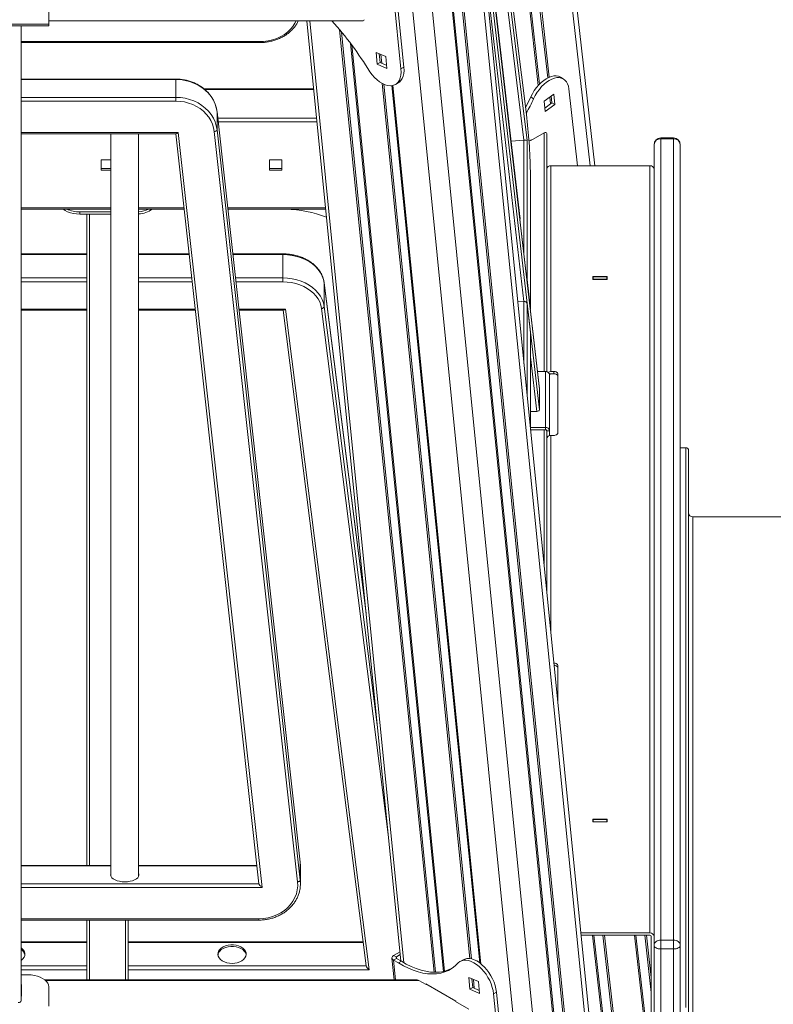
# Model space of a CAD drawing. Units: millimetres. Extents: x -74184 to -22930, y -11302 to 9948.
# Drawn here: x -39784 to -39239, y -7607 to -6896 of the extents above; entities that cross this region are included whole.
import ezdxf

# ---------------------------------------------------------------- set-up
doc = ezdxf.new("R2010")
doc.units = ezdxf.units.MM

msp = doc.modelspace()

# ---------------------------------------------------------------- linework, layer by layer
at = {"color": 8, "linetype": 'Continuous', "lineweight": 15}
for p, q in [((-39552.26, -5404.83), (-39371.41, -7001.33)), ((-39587.54, -5497.31), (-39232.38, -9042.59)), ((-39609.13, -5510.88), (-39253.83, -9057.56)), ((-39608.3, -5510.46), (-39253.01, -9056.98)), ((-39602.22, -5507.18), (-39247.03, -9052.76)), ((-39601.08, -5506.53), (-39245.9, -9051.96)), ((-39622.97, -5516.98), (-39267.3, -9067.36)), ((-39636.7, -5521.64), (-39280.5, -9077.24)), ((-39465.31, -6379.74), (-39402.08, -6937.92)), ((-39464.19, -6378.81), (-39400.91, -6937.39)), ((-39472.31, -6383.15), (-39408.85, -6943.31)), ((-39471.44, -6382.95), (-39408.06, -6942.46)), ((-39417.47, -6964.43), (-39472.7, -6519.86)), ((-39472.7, -6534.94), (-39417.03, -6983.06)), ((-39419.21, -6982.85), (-39472.7, -6552.27)), ((-39408, -7162.72), (-39472.7, -6603.75)), ((-39466.45, -6672.75), (-39408, -7177.72)), ((-39419.21, -7099.45), (-39452.66, -6810.38)), ((-39574.12, -6896.73), (-39505.95, -7577.17)), ((-39552.45, -6903.12), (-39484.25, -7583.99)), ((-39551.18, -6904.65), (-39483.12, -7584)), ((-39544.6, -6912.98), (-39477.44, -7583.38)), ((-39543.73, -6914.13), (-39476.7, -7583.21)), ((-39522.69, -6921.01), (-39522.05, -6927.36)), ((-39521.72, -6941.93), (-39458.39, -7574.09)), ((-39571.22, -6946.2), (-39650.09, -6946.2)), ((-39520.53, -6942.51), (-39457.24, -7574.29)), ((-39514.69, -6943.52), (-39451.21, -7577.22)), ((-39513.95, -6943.37), (-39450.39, -7577.84)), ((-39400.52, -6951.63), (-39399.95, -6956.69)), ((-39640.6, -6966.99), (-39569.14, -6966.99)), ((-39568.86, -6969.77), (-39640.29, -6969.77)), ((-39419.21, -7065.89), (-39419.21, -6982.85)), ((-39404.74, -7150.01), (-39404.74, -6977.64)), ((-39782.74, -7031.83), (-39717.75, -7031.83)), ((-39697.75, -7031.83), (-39664.98, -7031.83)), ((-39633.4, -7031.83), (-39562.64, -7031.83)), ((-39733.24, -7036.32), (-39733.24, -7506.81)), ((-39735.24, -7065.53), (-39782.74, -7065.53)), ((-39661.24, -7065.53), (-39697.75, -7065.53)), ((-39593.45, -7065.53), (-39629.66, -7065.53)), ((-39782.74, -7082.47), (-39735.24, -7082.47)), ((-39697.75, -7082.47), (-39659.36, -7082.47)), ((-39627.77, -7082.47), (-39593.45, -7082.47)), ((-39735.24, -7085.29), (-39782.74, -7085.29)), ((-39659.04, -7085.29), (-39697.75, -7085.29)), ((-39593.45, -7085.29), (-39627.46, -7085.29)), ((-39533.29, -7324.86), (-39563.59, -7086.11)), ((-39782.74, -7105.01), (-39735.24, -7105.01)), ((-39697.75, -7105.01), (-39656.85, -7105.01)), ((-39625.27, -7105.01), (-39591.64, -7105.01)), ((-39517.09, -7486.53), (-39565.58, -7104.49)), ((-39563.59, -7103.05), (-39525.23, -7405.24)), ((-39419.21, -7144.37), (-39419.21, -7099.45)), ((-39417.03, -7100.92), (-39417.03, -7166.12)), ((-39414.58, -7190.54), (-39414.58, -7122.05)), ((-39410.01, -7178.88), (-39414.57, -7139.49)), ((-39404.74, -7288.78), (-39404.74, -7192.06)), ((-39399.74, -7196.17), (-39399.74, -7338.69)), ((-39717.75, -7507.07), (-39782.74, -7507.07)), ((-39612.21, -7507.07), (-39697.75, -7507.07)), ((-39580.91, -7504.58), (-39580.91, -7504.53)), ((-39782.74, -7520.02), (-39610.78, -7520.02)), ((-39733.24, -7546.3), (-39733.24, -7589.51)), ((-39707.24, -7589.51), (-39707.24, -7546.3)), ((-39369.68, -7557.16), (-39356.57, -7672.87)), ((-39368.78, -7557.16), (-39355.78, -7671.98)), ((-39362.29, -7557.16), (-39350.07, -7664.98)), ((-39361.06, -7557.16), (-39349.01, -7663.54)), ((-39339.32, -7557.16), (-39330.72, -7633.09)), ((-39338.42, -7557.16), (-39329.92, -7632.24)), ((-39331.93, -7557.16), (-39327.24, -7598.55)), ((-39330.7, -7557.16), (-39327.24, -7587.74)), ((-39735.24, -7562.41), (-39782.74, -7562.41)), ((-39535.43, -7562.41), (-39705.24, -7562.41)), ((-39320.24, -7567.16), (-39320.24, -8132.26)), ((-39311.24, -8222.1), (-39311.24, -7567.16)), ((-39511.26, -7574.07), (-39511.38, -7572.88)), ((-39782.74, -7579.35), (-39735.24, -7579.35)), ((-39705.24, -7579.35), (-39533.28, -7579.35)), ((-39513.46, -7575.25), (-39512.03, -7589.51)), ((-39735.24, -7582.17), (-39782.74, -7582.17)), ((-39455.75, -7589.18), (-39455.12, -7595.53)), ((-39495.19, -7589.88), (-39765.08, -7589.88))]:
    msp.add_line(p, q, dxfattribs=at)
at = {"color": 7, "linetype": 'Continuous', "lineweight": 15}
for p, q in [((-39367.95, -7001.33), (-39549.43, -5399.36)), ((-39229.26, -9040.45), (-39584.46, -5494.73)), ((-39417.47, -6964.34), (-39472.7, -6519.81)), ((-39422.07, -7039.97), (-39472.7, -6602.5)), ((-39408.01, -7162.64), (-39472.7, -6603.71)), ((-39508.15, -6931.45), (-39519.35, -6819.63)), ((-39506.03, -6930.23), (-39517.23, -6818.4)), ((-39762.74, -6887.08), (-39762.74, -6899.08)), ((-39832.74, -6899.08), (-39762.74, -6899.08)), ((-39762.74, -6896.73), (-39535.53, -6896.73)), ((-39576.18, -6896.73), (-39508.14, -7575.87)), ((-39832.74, -6900.34), (-39762.74, -6900.34)), ((-39782.74, -6900.34), (-39782.74, -6951.98)), ((-39782.74, -6911.75), (-39610.77, -6911.75)), ((-39782.74, -6912.45), (-39610.77, -6912.45)), ((-39519.11, -6922.57), (-39526.13, -6919.51)), ((-39526.13, -6919.51), (-39525.27, -6928.11)), ((-39523.78, -6920.53), (-39523.15, -6926.89)), ((-39523.15, -6926.89), (-39525.27, -6928.11)), ((-39523.15, -6926.89), (-39518.47, -6928.92)), ((-39518.25, -6931.17), (-39519.11, -6922.57)), ((-39525.27, -6928.11), (-39518.25, -6931.17)), ((-39506.03, -6930.23), (-39508.15, -6931.45)), ((-39670.95, -6938.77), (-39782.74, -6938.77)), ((-39670.95, -6939.03), (-39782.74, -6939.03)), ((-39670.95, -6939.03), (-39670.95, -6951.98)), ((-39512.19, -6942.66), (-39510.07, -6941.44)), ((-39390.8, -6938.62), (-39392.93, -6937.4)), ((-39571.26, -6945.84), (-39650.54, -6945.84)), ((-39380.48, -7001.33), (-39386.77, -6945.85)), ((-39782.74, -6951.98), (-39670.95, -6951.98)), ((-39782.74, -6951.98), (-39782.74, -6951.98)), ((-39670.95, -6954.71), (-39782.74, -6954.71)), ((-39782.74, -6977.26), (-39782.74, -6954.71)), ((-39414.36, -6951.72), (-39412.24, -6952.94)), ((-39404.74, -6954.66), (-39397.73, -6949.61)), ((-39403.88, -6962.27), (-39404.74, -6954.66)), ((-39398.99, -6956), (-39404.17, -6959.72)), ((-39399.56, -6950.93), (-39398.99, -6956)), ((-39398.99, -6956), (-39396.86, -6957.22)), ((-39397.73, -6949.61), (-39396.86, -6957.22)), ((-39580.91, -7504.53), (-39641.09, -6962.5)), ((-39641.09, -6962.56), (-39641.09, -6962.5)), ((-39641.09, -6962.56), (-39641.09, -6975.5)), ((-39580.91, -7504.58), (-39641.09, -6962.56)), ((-39396.86, -6957.22), (-39403.88, -6962.27)), ((-39417.47, -6964.43), (-39417.47, -6964.34)), ((-39782.74, -6977.26), (-39669.14, -6977.26)), ((-39669.14, -6977.26), (-39608.57, -7522.75)), ((-39582.9, -7518.69), (-39643.08, -6976.67)), ((-39641.09, -6975.5), (-39580.91, -7517.53)), ((-39782.74, -6978.26), (-39670.71, -6978.26)), ((-39782.74, -6978.26), (-39782.74, -7520.02)), ((-39717.75, -6978.26), (-39717.75, -7514.67)), ((-39697.75, -7514.67), (-39697.75, -6978.26)), ((-39670.93, -6978.26), (-39610.77, -7520.08)), ((-39428.59, -6983.58), (-39419.21, -6982.85)), ((-39417.03, -6983.06), (-39417.03, -7083.6)), ((-39415.62, -6983.63), (-39414.13, -6982.77)), ((-39414.37, -6983.2), (-39414.62, -6983.06)), ((-39404.74, -6977.64), (-39414.37, -6983.2)), ((-39414.13, -6982.77), (-39414.13, -6983.06)), ((-39402.74, -6978.11), (-39402.74, -7150.15)), ((-39311.24, -6981.21), (-39320.24, -6981.21)), ((-39311.24, -6981.85), (-39320.24, -6981.85)), ((-39717.75, -6997.13), (-39724.74, -6997.13)), ((-39724.74, -6997.13), (-39724.74, -7004.48)), ((-39594.27, -6997.13), (-39603.27, -6997.13)), ((-39603.27, -6997.13), (-39603.27, -7004.48)), ((-39594.27, -7004.48), (-39594.27, -6997.13)), ((-39717.75, -7003.32), (-39724.74, -7003.32)), ((-39724.74, -7004.48), (-39717.75, -7004.48)), ((-39594.27, -7003.32), (-39603.27, -7003.32)), ((-39603.27, -7004.48), (-39594.27, -7004.48)), ((-39414.58, -7104.74), (-39414.58, -7005.46)), ((-39414.58, -7005.46), (-39414.57, -7005.62)), ((-39414.57, -7104.89), (-39414.57, -7005.62)), ((-39399.74, -7001.33), (-39399.74, -7149.99)), ((-39328.24, -7001.33), (-39399.74, -7001.33)), ((-39328.24, -7555.53), (-39328.24, -7001.33)), ((-39782.74, -7032.68), (-39717.75, -7032.68)), ((-39697.75, -7032.68), (-39664.89, -7032.68)), ((-39633.3, -7032.68), (-39562.56, -7032.68)), ((-39717.75, -7034.69), (-39740.24, -7034.69)), ((-39740.24, -7034.69), (-39740.24, -7036.32)), ((-39717.75, -7036.32), (-39740.24, -7036.32)), ((-39735.24, -7082.47), (-39735.24, -7036.32)), ((-39735.24, -7065.05), (-39782.74, -7065.05)), ((-39661.29, -7065.05), (-39697.75, -7065.05)), ((-39593.45, -7065.05), (-39629.71, -7065.05)), ((-39593.45, -7065.53), (-39593.45, -7082.47)), ((-39414.58, -7104.74), (-39417.03, -7083.6)), ((-39358.99, -7081.44), (-39369.49, -7081.44)), ((-39369.49, -7081.44), (-39369.49, -7083.46)), ((-39369.49, -7083.08), (-39369.24, -7083.08)), ((-39369.24, -7083.22), (-39369.49, -7083.22)), ((-39369.49, -7083.46), (-39358.99, -7083.46)), ((-39359.24, -7081.59), (-39369.24, -7081.59)), ((-39369.24, -7083.32), (-39369.24, -7081.59)), ((-39369.24, -7083.32), (-39369.24, -7083.46)), ((-39359.24, -7083.32), (-39369.24, -7083.32)), ((-39359.24, -7083.32), (-39359.24, -7081.59)), ((-39359.24, -7083.08), (-39358.99, -7083.08)), ((-39358.99, -7083.22), (-39359.24, -7083.22)), ((-39359.24, -7083.46), (-39359.24, -7083.32)), ((-39358.99, -7083.46), (-39358.99, -7081.44)), ((-39735.24, -7105.01), (-39735.24, -7085.29)), ((-39533.31, -7324.6), (-39563.6, -7086)), ((-39563.59, -7086.11), (-39563.6, -7086)), ((-39563.59, -7086.11), (-39563.59, -7103.05)), ((-39591.64, -7105.01), (-39531.07, -7582.17)), ((-39419.21, -7099.45), (-39423.67, -7099.79)), ((-39414.58, -7122.05), (-39417.03, -7100.92)), ((-39782.74, -7105.71), (-39735.24, -7105.71)), ((-39735.24, -7506.81), (-39735.24, -7105.71)), ((-39697.75, -7105.71), (-39656.78, -7105.71)), ((-39625.19, -7105.71), (-39593.01, -7105.71)), ((-39593.4, -7105.71), (-39533.27, -7579.46)), ((-39414.58, -7122.05), (-39414.57, -7122.21)), ((-39414.57, -7190.63), (-39414.57, -7122.21)), ((-39403.74, -7150.01), (-39409.47, -7150.01)), ((-39403.74, -7150.01), (-39403.74, -7190.42)), ((-39400.74, -7152.46), (-39400.74, -7152.44)), ((-39400.74, -7152.46), (-39400.74, -7192.87)), ((-39397.74, -7149.99), (-39399.74, -7149.99)), ((-39399.74, -7151.62), (-39397.74, -7151.62)), ((-39397.74, -7151.62), (-39397.74, -7149.99)), ((-39394.74, -7194.44), (-39394.74, -7151.72)), ((-39408, -7177.72), (-39408, -7162.72)), ((-39414.57, -7178.88), (-39410.01, -7178.88)), ((-39403.74, -7190.42), (-39414.57, -7190.42)), ((-39403.74, -7192.06), (-39403.74, -7190.42)), ((-39403.74, -7192.06), (-39414.43, -7192.06)), ((-39400.74, -7192.87), (-39402.74, -7192.87)), ((-39402.74, -7194.92), (-39402.74, -7192.87)), ((-39402.74, -7194.92), (-39402.74, -7308.74)), ((-39400.74, -7196.31), (-39400.74, -7192.87)), ((-39399.74, -7196.17), (-39397.74, -7196.17)), ((-39302.24, -7205.09), (-39306.24, -7205.09)), ((-38915.24, -7255.09), (-39297.24, -7255.09)), ((-39394.74, -7388.6), (-39394.74, -7362.43)), ((-39358.99, -7473.4), (-39369.49, -7473.4)), ((-39369.49, -7473.4), (-39369.49, -7475.42)), ((-39369.49, -7475.04), (-39369.24, -7475.04)), ((-39369.24, -7475.18), (-39369.49, -7475.18)), ((-39369.49, -7475.42), (-39358.99, -7475.42)), ((-39369.24, -7475.28), (-39369.24, -7473.55)), ((-39359.24, -7473.55), (-39369.24, -7473.55)), ((-39369.24, -7475.28), (-39369.24, -7475.42)), ((-39359.24, -7475.28), (-39369.24, -7475.28)), ((-39359.24, -7475.28), (-39359.24, -7473.55)), ((-39359.24, -7475.04), (-39358.99, -7475.04)), ((-39358.99, -7475.18), (-39359.24, -7475.18)), ((-39359.24, -7475.42), (-39359.24, -7475.28)), ((-39358.99, -7475.42), (-39358.99, -7473.4)), ((-39717.75, -7506.81), (-39782.74, -7506.81)), ((-39612.24, -7506.81), (-39697.75, -7506.81)), ((-39580.91, -7504.58), (-39580.91, -7517.53)), ((-39580.77, -7507.07), (-39580.91, -7504.58)), ((-39580.77, -7520.02), (-39580.77, -7507.07)), ((-39782.74, -7520.02), (-39782.74, -7520.02)), ((-39782.74, -7545.3), (-39782.74, -7522.75)), ((-39608.57, -7522.75), (-39782.74, -7522.75)), ((-39782.74, -7545.3), (-39610.77, -7545.3)), ((-39782.74, -7546.3), (-39610.77, -7546.3)), ((-39782.74, -7546.3), (-39782.74, -7604.76)), ((-39735.24, -7579.35), (-39735.24, -7546.3)), ((-39705.24, -7546.3), (-39705.24, -7579.35)), ((-39378.02, -7555.53), (-39328.24, -7555.53)), ((-39377.85, -7557.16), (-39328.24, -7557.16)), ((-39327.24, -7557.98), (-39327.24, -7633.1)), ((-39320.24, -7560.77), (-39311.24, -7560.77)), ((-39735.24, -7561.93), (-39782.74, -7561.93)), ((-39535.49, -7561.93), (-39705.24, -7561.93)), ((-39325.24, -8082.35), (-39325.24, -7564.54)), ((-39311.24, -7567.16), (-39320.24, -7567.16)), ((-39306.24, -7564.54), (-39306.24, -8272.01)), ((-39514.64, -7573.73), (-39513.06, -7589.51)), ((-39513.48, -7571.97), (-39508.8, -7569.26)), ((-39511.38, -7572.88), (-39513.48, -7571.97)), ((-39511.34, -7574.02), (-39513.46, -7575.25)), ((-39511.38, -7572.88), (-39508.6, -7571.28)), ((-39507.87, -7576.02), (-39511.34, -7574.02)), ((-39463.13, -7574.96), (-39465.25, -7576.19)), ((-39509.99, -7577.25), (-39513.46, -7575.25)), ((-39507.87, -7576.02), (-39509.99, -7577.25)), ((-39777.74, -7585.87), (-39782.74, -7585.87)), ((-39735.24, -7589.51), (-39735.24, -7582.17)), ((-39705.24, -7589.51), (-39705.24, -7582.17)), ((-39531.07, -7582.17), (-39705.24, -7582.17)), ((-39459.19, -7587.68), (-39452.17, -7590.74)), ((-39458.33, -7596.28), (-39459.19, -7587.68)), ((-39456.21, -7595.06), (-39456.85, -7588.7)), ((-39782.49, -7592.94), (-39782.74, -7592.94)), ((-39782.49, -7594.57), (-39782.74, -7594.57)), ((-39782.49, -7601.31), (-39782.49, -7592.94)), ((-39496.34, -7589.51), (-39765.51, -7589.51)), ((-39762.74, -7608.38), (-39762.74, -7594.53)), ((-39490.03, -7592.85), (-39495.19, -7589.88)), ((-39490.28, -7592.42), (-39468.57, -7604.96)), ((-39490.28, -7592.71), (-39490.28, -7592.42)), ((-39489.79, -7592.71), (-39490.03, -7592.85)), ((-39456.21, -7595.06), (-39458.33, -7596.28)), ((-39451.31, -7599.34), (-39458.33, -7596.28)), ((-39451.54, -7597.09), (-39456.21, -7595.06)), ((-39452.17, -7590.74), (-39451.31, -7599.34)), ((-39782.74, -7601.31), (-39782.49, -7601.31)), ((-39439.09, -7598.4), (-39441.21, -7599.62)), ((-39430.01, -7711.45), (-39441.21, -7599.62)), ((-39427.89, -7710.22), (-39439.09, -7598.4)), ((-39468.82, -7605.1), (-39468.57, -7604.96)), ((-39459.19, -7610.66), (-39468.82, -7605.1)), ((-39468.57, -7604.96), (-39468.57, -7605.24))]:
    msp.add_line(p, q, dxfattribs=at)
at = {"color": 7, "linetype": 'Continuous', "lineweight": 15, "flags": 128}
for points in [[(-39762.74, -6899.08), (-39762.74, -6899.52), (-39762.74, -6899.88), (-39762.74, -6900.15), (-39762.74, -6900.3), (-39762.74, -6900.34)], [(-39530.7, -6933.46), (-39529.07, -6935.63), (-39527.31, -6937.6), (-39525.46, -6939.34), (-39523.54, -6940.82), (-39521.6, -6942), (-39519.66, -6942.87), (-39517.78, -6943.4), (-39515.98, -6943.6), (-39514.29, -6943.45), (-39512.76, -6942.95), (-39511.4, -6942.13), (-39510.25, -6940.99), (-39509.32, -6939.55), (-39508.64, -6937.84), (-39508.21, -6935.9), (-39508.05, -6933.76), (-39508.15, -6931.45)], [(-39510.07, -6941.44), (-39509.28, -6940.91), (-39508.13, -6939.76), (-39507.2, -6938.32), (-39506.52, -6936.62), (-39506.09, -6934.67), (-39505.93, -6932.53), (-39506.03, -6930.23)], [(-39641.09, -6962.56), (-39641.61, -6959.64), (-39642.5, -6956.8), (-39643.76, -6954.06), (-39645.37, -6951.46), (-39647.31, -6949.03), (-39649.56, -6946.82), (-39652.07, -6944.83), (-39654.83, -6943.11), (-39657.8, -6941.67), (-39660.94, -6940.53), (-39664.2, -6939.7), (-39667.56, -6939.2), (-39670.95, -6939.03)], [(-39392.93, -6937.4), (-39392.93, -6937.39), (-39394.35, -6936.78), (-39395.91, -6936.49), (-39397.6, -6936.51), (-39399.38, -6936.86), (-39401.23, -6937.52), (-39403.1, -6938.49), (-39404.97, -6939.74), (-39406.81, -6941.25), (-39408.57, -6943.01), (-39410.24, -6944.96), (-39411.78, -6947.09), (-39413.16, -6949.36), (-39414.36, -6951.72)], [(-39386.77, -6945.85), (-39387.12, -6943.92), (-39387.71, -6942.21), (-39388.54, -6940.74), (-39389.58, -6939.53), (-39390.81, -6938.62), (-39392.23, -6938.01), (-39393.79, -6937.71), (-39395.48, -6937.74), (-39397.26, -6938.09), (-39399.11, -6938.75), (-39400.98, -6939.71), (-39402.85, -6940.96), (-39404.69, -6942.48), (-39406.45, -6944.23), (-39408.12, -6946.19), (-39409.66, -6948.32), (-39411.04, -6950.58), (-39412.24, -6952.94)], [(-39782.74, -6954.71), (-39782.74, -6954.35), (-39782.74, -6953.97), (-39782.74, -6953.58), (-39782.74, -6953.19), (-39782.74, -6952.82), (-39782.74, -6952.49), (-39782.74, -6952.21), (-39782.74, -6951.98)], [(-39670.95, -6954.71), (-39670.95, -6954.35), (-39670.95, -6953.97), (-39670.95, -6953.58), (-39670.95, -6953.19), (-39670.95, -6952.82), (-39670.95, -6952.49), (-39670.95, -6952.21), (-39670.95, -6951.98)], [(-39670.95, -6951.98), (-39667.56, -6952.15), (-39664.2, -6952.65), (-39660.94, -6953.47), (-39657.8, -6954.61), (-39654.83, -6956.05), (-39652.07, -6957.78), (-39649.56, -6959.76), (-39647.31, -6961.98), (-39645.37, -6964.4), (-39643.76, -6967), (-39642.5, -6969.74), (-39641.61, -6972.59), (-39641.09, -6975.5)], [(-39643.08, -6976.67), (-39643.57, -6973.94), (-39644.4, -6971.29), (-39645.58, -6968.73), (-39647.08, -6966.31), (-39648.89, -6964.04), (-39650.98, -6961.97), (-39653.33, -6960.12), (-39655.91, -6958.51), (-39658.68, -6957.17), (-39661.61, -6956.1), (-39664.65, -6955.33), (-39667.78, -6954.87), (-39670.95, -6954.71)], [(-39414.36, -6951.72), (-39416.53, -6956.29), (-39418.1, -6959.32)], [(-39782.74, -6978.26), (-39782.74, -6978.26), (-39782.74, -6978.19), (-39782.74, -6978.05), (-39782.74, -6977.85), (-39782.74, -6977.58), (-39782.74, -6977.26)], [(-39643.08, -6976.67), (-39642.69, -6976.61), (-39642.32, -6976.53), (-39641.98, -6976.41), (-39641.67, -6976.26), (-39641.43, -6976.08), (-39641.24, -6975.9), (-39641.13, -6975.7), (-39641.09, -6975.5)], [(-39320.24, -6981.85), (-39320.24, -7002.58), (-39320.24, -7023.62), (-39320.24, -7044.95), (-39320.24, -7066.6), (-39320.24, -7088.54), (-39320.24, -7110.79), (-39320.24, -7133.34), (-39320.24, -7156.18), (-39320.24, -7179.32), (-39320.24, -7202.75), (-39320.24, -7226.48), (-39320.24, -7250.5), (-39320.24, -7274.81), (-39320.24, -7299.4), (-39320.24, -7324.28), (-39320.24, -7349.45), (-39320.24, -7374.89), (-39320.24, -7400.62), (-39320.24, -7426.63), (-39320.24, -7452.91), (-39320.24, -7479.47), (-39320.24, -7506.3), (-39320.24, -7533.4), (-39320.24, -7560.77)], [(-39311.24, -7560.77), (-39311.24, -7533.4), (-39311.24, -7506.3), (-39311.24, -7479.47), (-39311.24, -7452.91), (-39311.24, -7426.63), (-39311.24, -7400.62), (-39311.24, -7374.89), (-39311.24, -7349.45), (-39311.24, -7324.28), (-39311.24, -7299.4), (-39311.24, -7274.81), (-39311.24, -7250.5), (-39311.24, -7226.48), (-39311.24, -7202.75), (-39311.24, -7179.32), (-39311.24, -7156.18), (-39311.24, -7133.34), (-39311.24, -7110.79), (-39311.24, -7088.54), (-39311.24, -7066.6), (-39311.24, -7044.95), (-39311.24, -7023.62), (-39311.24, -7002.58), (-39311.24, -6981.85)], [(-39325.24, -7564.54), (-39325.24, -7537.19), (-39325.24, -7510.12), (-39325.24, -7483.32), (-39325.24, -7456.79), (-39325.24, -7430.53), (-39325.24, -7404.55), (-39325.24, -7378.85), (-39325.24, -7353.43), (-39325.24, -7328.29), (-39325.24, -7303.44), (-39325.24, -7278.87), (-39325.24, -7254.58), (-39325.24, -7230.59), (-39325.24, -7206.89), (-39325.24, -7183.48), (-39325.24, -7160.36), (-39325.24, -7137.54), (-39325.24, -7115.01), (-39325.24, -7092.79), (-39325.24, -7070.87), (-39325.24, -7049.25), (-39325.24, -7027.93), (-39325.24, -7006.91), (-39325.24, -6986.21)], [(-39306.24, -6986.21), (-39306.24, -7006.91), (-39306.24, -7027.93), (-39306.24, -7049.25), (-39306.24, -7070.87), (-39306.24, -7092.79), (-39306.24, -7115.01), (-39306.24, -7137.54), (-39306.24, -7160.36), (-39306.24, -7183.48), (-39306.24, -7206.89), (-39306.24, -7230.59), (-39306.24, -7254.58), (-39306.24, -7278.87), (-39306.24, -7303.44), (-39306.24, -7328.29), (-39306.24, -7353.43), (-39306.24, -7378.85), (-39306.24, -7404.55), (-39306.24, -7430.53), (-39306.24, -7456.79), (-39306.24, -7483.32), (-39306.24, -7510.12), (-39306.24, -7537.19), (-39306.24, -7564.54)], [(-39740.24, -7036.32), (-39742.59, -7036.22), (-39744.87, -7035.9), (-39747.05, -7035.38), (-39749.06, -7034.67), (-39750.85, -7033.79), (-39752.37, -7032.75), (-39752.47, -7032.68)], [(-39422.36, -7037.4), (-39422.13, -7037.94), (-39421.94, -7039.05)], [(-39422.22, -7038.62), (-39421.99, -7039.16), (-39421.95, -7039.27)], [(-39421.94, -7039.05), (-39422.13, -7040.18), (-39422.17, -7040.3)], [(-39563.59, -7086.11), (-39564.11, -7083.56), (-39565, -7081.07), (-39566.26, -7078.67), (-39567.87, -7076.4), (-39569.81, -7074.28), (-39572.06, -7072.34), (-39574.57, -7070.6), (-39577.33, -7069.09), (-39580.3, -7067.83), (-39583.44, -7066.83), (-39586.7, -7066.11), (-39590.06, -7065.68), (-39593.45, -7065.53)], [(-39735.24, -7082.47), (-39735.24, -7082.75), (-39735.24, -7083.08), (-39735.24, -7083.45), (-39735.24, -7083.84), (-39735.24, -7084.23), (-39735.24, -7084.61), (-39735.24, -7084.97), (-39735.24, -7085.29)], [(-39593.45, -7085.29), (-39593.45, -7084.97), (-39593.45, -7084.61), (-39593.45, -7084.23), (-39593.45, -7083.84), (-39593.45, -7083.45), (-39593.45, -7083.08), (-39593.45, -7082.75), (-39593.45, -7082.47)], [(-39593.45, -7082.47), (-39590.06, -7082.62), (-39586.7, -7083.05), (-39583.44, -7083.77), (-39580.3, -7084.77), (-39577.33, -7086.03), (-39574.57, -7087.54), (-39572.06, -7089.28), (-39569.81, -7091.22), (-39567.87, -7093.34), (-39566.26, -7095.61), (-39565, -7098.01), (-39564.11, -7100.5), (-39563.59, -7103.05)], [(-39417.03, -7083.6), (-39417.1, -7083.29), (-39417.22, -7083.04)], [(-39565.58, -7104.49), (-39566.07, -7102.11), (-39566.9, -7099.79), (-39568.08, -7097.55), (-39569.58, -7095.43), (-39571.39, -7093.45), (-39573.48, -7091.64), (-39575.83, -7090.02), (-39578.41, -7088.62), (-39581.18, -7087.44), (-39584.11, -7086.51), (-39587.15, -7085.83), (-39590.28, -7085.43), (-39593.45, -7085.29)], [(-39735.24, -7105.01), (-39735.24, -7105.28), (-39735.24, -7105.49), (-39735.24, -7105.64), (-39735.24, -7105.7), (-39735.24, -7105.71)], [(-39414.64, -7105.32), (-39414.58, -7105.06), (-39414.58, -7104.74)], [(-39394.74, -7151.72), (-39394.8, -7151.38), (-39394.97, -7151.06), (-39395.24, -7150.76), (-39395.62, -7150.49), (-39396.07, -7150.28), (-39396.59, -7150.12), (-39397.15, -7150.02), (-39397.74, -7149.99)], [(-39397.74, -7151.62), (-39397.15, -7151.65), (-39396.59, -7151.75), (-39396.07, -7151.91), (-39395.62, -7152.13), (-39395.24, -7152.39), (-39394.97, -7152.69), (-39394.8, -7153.01), (-39394.74, -7153.35)], [(-39397.74, -7196.17), (-39397.15, -7196.14), (-39396.59, -7196.04), (-39396.07, -7195.88), (-39395.62, -7195.66), (-39395.24, -7195.4), (-39394.97, -7195.1), (-39394.8, -7194.78), (-39394.74, -7194.44)], [(-39394.74, -7362.43), (-39394.8, -7362.09), (-39394.97, -7361.77), (-39395.24, -7361.47), (-39395.62, -7361.2), (-39396.07, -7360.99), (-39396.59, -7360.83), (-39397.15, -7360.73), (-39397.53, -7360.7)], [(-39397.37, -7362.34), (-39397.15, -7362.36), (-39396.59, -7362.46), (-39396.07, -7362.62), (-39395.62, -7362.84), (-39395.24, -7363.1), (-39394.97, -7363.4), (-39394.8, -7363.72), (-39394.74, -7364.06)], [(-39707.75, -7518.65), (-39709.69, -7518.56), (-39711.56, -7518.29), (-39713.29, -7517.84), (-39714.82, -7517.24), (-39716.1, -7516.51), (-39717.07, -7515.67), (-39717.71, -7514.75), (-39717.99, -7513.79), (-39717.89, -7512.82), (-39717.75, -7512.43)], [(-39717.91, -7514.2), (-39717.89, -7514.12), (-39717.75, -7513.73)], [(-39697.75, -7512.43), (-39697.6, -7512.82), (-39697.51, -7513.79), (-39697.79, -7514.75), (-39698.42, -7515.67), (-39699.4, -7516.51), (-39700.67, -7517.24), (-39702.21, -7517.84), (-39703.94, -7518.29), (-39705.81, -7518.56), (-39707.75, -7518.65)], [(-39697.75, -7513.73), (-39697.6, -7514.12), (-39697.58, -7514.2)], [(-39582.9, -7518.69), (-39582.51, -7518.64), (-39582.14, -7518.55), (-39581.8, -7518.43), (-39581.49, -7518.28), (-39581.25, -7518.11), (-39581.06, -7517.92), (-39580.95, -7517.72), (-39580.91, -7517.53)], [(-39580.91, -7517.53), (-39580.78, -7520.41), (-39580.91, -7522.52)], [(-39782.74, -7522.75), (-39782.74, -7522.39), (-39782.74, -7522.01), (-39782.74, -7521.62), (-39782.74, -7521.23), (-39782.74, -7520.87), (-39782.74, -7520.53), (-39782.74, -7520.25), (-39782.74, -7520.02)], [(-39610.77, -7545.3), (-39607.45, -7545.13), (-39604.17, -7544.61), (-39600.98, -7543.77), (-39597.94, -7542.6), (-39595.07, -7541.12), (-39592.43, -7539.36), (-39590.05, -7537.34), (-39587.96, -7535.09), (-39586.19, -7532.64), (-39584.77, -7530.03), (-39583.72, -7527.29), (-39583.06, -7524.45), (-39582.78, -7521.58), (-39582.9, -7518.69)], [(-39782.74, -7546.3), (-39782.74, -7546.3), (-39782.74, -7546.23), (-39782.74, -7546.09), (-39782.74, -7545.89), (-39782.74, -7545.62), (-39782.74, -7545.3)], [(-39325.24, -7564.54), (-39325.14, -7563.8), (-39324.86, -7563.09), (-39324.4, -7562.44), (-39323.77, -7561.87), (-39323.02, -7561.4), (-39322.15, -7561.05), (-39321.21, -7560.84), (-39320.24, -7560.77)], [(-39320.24, -7560.77), (-39320.24, -7561.4), (-39320.24, -7562.13), (-39320.24, -7562.93), (-39320.24, -7563.79), (-39320.24, -7564.66), (-39320.24, -7565.54), (-39320.24, -7566.38), (-39320.24, -7567.16)], [(-39311.24, -7560.77), (-39310.26, -7560.84), (-39309.33, -7561.05), (-39308.46, -7561.4), (-39307.7, -7561.87), (-39307.08, -7562.44), (-39306.62, -7563.09), (-39306.33, -7563.8), (-39306.24, -7564.54)], [(-39311.24, -7567.16), (-39311.24, -7566.38), (-39311.24, -7565.54), (-39311.24, -7564.66), (-39311.24, -7563.79), (-39311.24, -7562.93), (-39311.24, -7562.13), (-39311.24, -7561.4), (-39311.24, -7560.77)], [(-39782.74, -7575.43), (-39782.49, -7575.26), (-39781.36, -7574.22), (-39780.55, -7573.07), (-39780.09, -7571.83), (-39780, -7570.56), (-39780.28, -7569.31), (-39780.91, -7568.11), (-39781.89, -7567.01), (-39782.74, -7566.33)], [(-39630.25, -7577.56), (-39632.19, -7577.44), (-39634.06, -7577.08), (-39635.79, -7576.5), (-39637.32, -7575.72), (-39638.6, -7574.76), (-39639.57, -7573.66), (-39640.21, -7572.46), (-39640.49, -7571.2), (-39640.39, -7569.93), (-39639.93, -7568.7), (-39639.13, -7567.54), (-39637.99, -7566.51), (-39636.58, -7565.63), (-39634.95, -7564.95), (-39633.14, -7564.47), (-39631.22, -7564.23), (-39629.27, -7564.23), (-39627.36, -7564.47), (-39625.55, -7564.95), (-39623.91, -7565.63), (-39622.5, -7566.51), (-39621.37, -7567.54), (-39620.56, -7568.7), (-39620.1, -7569.93), (-39620.01, -7571.2), (-39620.29, -7572.46), (-39620.92, -7573.66), (-39621.9, -7574.76), (-39623.17, -7575.72), (-39624.71, -7576.5), (-39626.44, -7577.08), (-39628.31, -7577.44), (-39630.25, -7577.56)], [(-39640.46, -7571.45), (-39640.39, -7571.07), (-39639.93, -7569.84), (-39639.13, -7568.68), (-39637.99, -7567.65), (-39636.58, -7566.77), (-39634.95, -7566.08), (-39633.14, -7565.61), (-39631.22, -7565.37), (-39629.27, -7565.37), (-39627.36, -7565.61), (-39625.55, -7566.08), (-39623.91, -7566.77), (-39622.5, -7567.65), (-39621.37, -7568.68), (-39620.56, -7569.84), (-39620.1, -7571.07), (-39620.04, -7571.45)], [(-39325.24, -7564.54), (-39325.14, -7565.05), (-39324.86, -7565.54), (-39324.4, -7566), (-39323.77, -7566.39), (-39323.02, -7566.72), (-39322.15, -7566.96), (-39321.21, -7567.11), (-39320.24, -7567.16)], [(-39311.24, -7567.16), (-39310.26, -7567.11), (-39309.33, -7566.96), (-39308.46, -7566.72), (-39307.7, -7566.39), (-39307.08, -7566), (-39306.62, -7565.54), (-39306.33, -7565.05), (-39306.24, -7564.54)], [(-39439.09, -7598.4), (-39439.45, -7596.07), (-39440.04, -7593.67), (-39440.86, -7591.24), (-39441.9, -7588.84), (-39443.14, -7586.5), (-39444.55, -7584.25), (-39446.12, -7582.15), (-39447.81, -7580.23), (-39449.59, -7578.52), (-39451.43, -7577.05), (-39453.31, -7575.85), (-39455.18, -7574.94), (-39457.01, -7574.34), (-39458.78, -7574.05), (-39460.45, -7574.09), (-39461.98, -7574.44), (-39463.13, -7574.96)], [(-39735.24, -7579.35), (-39735.24, -7579.64), (-39735.24, -7579.97), (-39735.24, -7580.33), (-39735.24, -7580.72), (-39735.24, -7581.11), (-39735.24, -7581.49), (-39735.24, -7581.85), (-39735.24, -7582.17)], [(-39705.24, -7582.17), (-39705.24, -7581.85), (-39705.24, -7581.49), (-39705.24, -7581.11), (-39705.24, -7580.72), (-39705.24, -7580.33), (-39705.24, -7579.97), (-39705.24, -7579.64), (-39705.24, -7579.35)], [(-39466.69, -7577.3), (-39468.86, -7579.38), (-39471.22, -7581.15), (-39473.78, -7582.61), (-39476.51, -7583.75), (-39479.4, -7584.57), (-39482.43, -7585.06), (-39485.6, -7585.22), (-39488.87, -7585.05), (-39492.25, -7584.55), (-39495.71, -7583.73), (-39499.23, -7582.57), (-39502.8, -7581.11), (-39506.39, -7579.33), (-39509.99, -7577.25)], [(-39471.35, -7581.23), (-39471.66, -7581.38), (-39474.39, -7582.53), (-39477.27, -7583.34), (-39480.31, -7583.84), (-39483.47, -7584), (-39486.75, -7583.83), (-39490.13, -7583.33), (-39493.59, -7582.5), (-39497.11, -7581.35), (-39500.68, -7579.88), (-39504.27, -7578.1), (-39507.87, -7576.02)], [(-39441.21, -7599.62), (-39441.57, -7597.29), (-39442.16, -7594.89), (-39442.98, -7592.47), (-39444.02, -7590.06), (-39445.26, -7587.72), (-39446.67, -7585.48), (-39448.24, -7583.38), (-39449.93, -7581.45), (-39451.71, -7579.74), (-39453.55, -7578.28), (-39455.43, -7577.08), (-39457.3, -7576.17), (-39459.13, -7575.57), (-39460.9, -7575.28), (-39462.57, -7575.31), (-39464.11, -7575.66), (-39465.49, -7576.33), (-39466.69, -7577.3)], [(-39762.74, -7594.53), (-39762.92, -7593.17), (-39763.47, -7591.85), (-39764.37, -7590.6), (-39765.6, -7589.44), (-39767.13, -7588.4), (-39768.92, -7587.52), (-39770.93, -7586.81), (-39773.1, -7586.29), (-39775.39, -7585.97), (-39777.74, -7585.87)]]:
    msp.add_lwpolyline(points, dxfattribs=at)
at = {"color": 8, "linetype": 'Continuous', "lineweight": 15, "flags": 128}
for points in [[(-39610.77, -6911.75), (-39607.45, -6911.6), (-39604.17, -6911.15), (-39600.98, -6910.41), (-39597.94, -6909.39), (-39595.07, -6908.1), (-39592.43, -6906.56), (-39590.05, -6904.79), (-39587.96, -6902.82), (-39586.19, -6900.68), (-39584.77, -6898.39), (-39584, -6896.73)], [(-39610.77, -6911.75), (-39610.77, -6912.02), (-39610.77, -6912.23), (-39610.77, -6912.37), (-39610.77, -6912.44), (-39610.77, -6912.45)], [(-39670.95, -6939.03), (-39670.95, -6938.87), (-39670.95, -6938.79), (-39670.95, -6938.77)], [(-39320.24, -6981.21), (-39320.24, -6981.27), (-39320.24, -6981.49), (-39320.24, -6981.85)], [(-39311.24, -6981.85), (-39311.24, -6981.49), (-39311.24, -6981.27), (-39311.24, -6981.21)], [(-39593.45, -7065.53), (-39593.45, -7065.3), (-39593.45, -7065.15), (-39593.45, -7065.06), (-39593.45, -7065.05)], [(-39302.24, -7609.36), (-39302.24, -7597.01), (-39302.24, -7584.7), (-39302.24, -7572.43), (-39302.24, -7560.22), (-39302.24, -7548.07), (-39302.24, -7536), (-39302.24, -7524.01), (-39302.24, -7512.12), (-39302.24, -7500.33), (-39302.24, -7488.66), (-39302.24, -7477.11), (-39302.24, -7465.69), (-39302.24, -7454.42), (-39302.24, -7443.29), (-39302.24, -7432.33), (-39302.24, -7421.53), (-39302.24, -7410.91), (-39302.24, -7400.48), (-39302.24, -7390.24), (-39302.24, -7380.2), (-39302.24, -7370.38), (-39302.24, -7360.77), (-39302.24, -7351.39), (-39302.24, -7342.25), (-39302.24, -7333.34), (-39302.24, -7324.69), (-39302.24, -7316.29), (-39302.24, -7308.15), (-39302.24, -7300.28), (-39302.24, -7292.69), (-39302.24, -7285.38), (-39302.24, -7278.36), (-39302.24, -7271.63), (-39302.24, -7265.19), (-39302.24, -7259.07), (-39302.24, -7253.25), (-39302.24, -7247.74), (-39302.24, -7242.56), (-39302.24, -7237.69), (-39302.24, -7233.15), (-39302.24, -7228.94), (-39302.24, -7225.07), (-39302.24, -7221.52), (-39302.24, -7218.32), (-39302.24, -7215.46), (-39302.24, -7212.95), (-39302.24, -7210.78), (-39302.24, -7208.96), (-39302.24, -7207.49), (-39302.24, -7206.36), (-39302.24, -7205.59), (-39302.24, -7205.18), (-39302.24, -7205.09)], [(-39297.24, -7255.09), (-39297.24, -7255.18), (-39297.24, -7255.6), (-39297.24, -7256.38), (-39297.24, -7257.51), (-39297.24, -7258.99), (-39297.24, -7260.81), (-39297.24, -7262.98), (-39297.24, -7265.5), (-39297.24, -7268.36), (-39297.24, -7271.56), (-39297.24, -7275.1), (-39297.24, -7278.97), (-39297.24, -7283.18), (-39297.24, -7287.71), (-39297.24, -7292.56), (-39297.24, -7297.73), (-39297.24, -7303.21), (-39297.24, -7309), (-39297.24, -7315.09), (-39297.24, -7321.48), (-39297.24, -7328.17), (-39297.24, -7335.14), (-39297.24, -7342.38), (-39297.24, -7349.9), (-39297.24, -7357.69), (-39297.24, -7365.74), (-39297.24, -7374.03), (-39297.24, -7382.57), (-39297.24, -7391.35), (-39297.24, -7400.35), (-39297.24, -7409.57), (-39297.24, -7419.01), (-39297.24, -7428.64), (-39297.24, -7438.47), (-39297.24, -7448.49), (-39297.24, -7458.68), (-39297.24, -7469.04), (-39297.24, -7479.55), (-39297.24, -7490.21), (-39297.24, -7501.01), (-39297.24, -7511.94), (-39297.24, -7522.99), (-39297.24, -7534.14), (-39297.24, -7545.39), (-39297.24, -7556.73), (-39297.24, -7568.14), (-39297.24, -7579.63), (-39297.24, -7591.16), (-39297.24, -7602.75), (-39297.24, -7614.36)], [(-39610.77, -7545.3), (-39610.77, -7545.62), (-39610.77, -7545.89), (-39610.77, -7546.09), (-39610.77, -7546.23), (-39610.77, -7546.3), (-39610.77, -7546.3)]]:
    msp.add_lwpolyline(points, dxfattribs=at)
at = {"color": 7, "linetype": 'Continuous', "lineweight": 15}
for centre, radius, start, end in [((-39737.47, -7058.76), 241.77, 31.21486, 42.08305), ((-39524.4, -6902.59), 122.94, 330.32752, 335.82483), ((-39816.35, -7013.11), 401.84, 1.09092, 6.95859), ((-39320.24, -6986.21), 5, 90, 180), ((-39320.54, -6986.56), 4.71, 86.32514, 175.77941), ((-39311.24, -6986.21), 5, 0, 90), ((-39310.94, -6986.56), 4.71, 4.22093, 93.67461), ((-39399.99, -7004.09), 2.77, 84.81598, 173.65042), ((-39327.99, -7004.09), 2.77, 6.34944, 95.18292), ((-39740.58, -7012.34), 22.35, 245.48612, 270.86841), ((-39699.51, -7013.6), 21.04, 274.7901, 294.96188), ((-39698.74, -7018.23), 18, 273.17202, 306.62462), ((-39565.45, -7102.58), 1.92, 266.08494, 345.99724), ((-39418.9, -7101.35), 1.93, 12.94644, 98.97465), ((-39403.49, -7152.77), 2.77, 6.34916, 95.1846), ((-39399.78, -7153.38), 3.39, 89.33084, 125.74082), ((-39399.82, -7152.54), 0.923, 84.83351, 173.6412), ((-39403.49, -7193.18), 2.77, 6.34937, 95.18439), ((-39403.66, -7192.98), 0.923, 6.35769, 95.16592), ((-39399.99, -7198.92), 2.77, 84.81638, 173.64986), ((-39302.24, -7207.09), 2, 0, 90), ((-39297.24, -7252.09), 3, 180, 270), ((-39327.99, -7558.29), 2.77, 6.34886, 95.18433), ((-39328.16, -7558.08), 0.923, 6.35789, 95.16639), ((-39785.89, -7572.53), 5.96, 10.41874, 58.09345)]:
    msp.add_arc(centre, radius, start, end, dxfattribs=at)
at = {"color": 8, "linetype": 'Continuous', "lineweight": 15}
msp.add_arc((-39594.9, -7128.29), 95.69, 69.87476, 87.73788, dxfattribs=at)
at = {"color": 7, "linetype": 'Continuous', "lineweight": 15}
for centre, major_axis, ratio, start_param, end_param in [((-39536.69, -6894.73), (1.78, -1.78), 0.517687, 5.805489, 6.760882), ((-39669.14, -6976.26), (1.74, 1.95), 0.265235, 3.374692, 4.424318), ((-39404.74, -6979.27), (1.78, 1.78), 0.517687, 5.805489, 7.376285), ((-39419.02, -6983.21), (2, 0.12), 0.183139, 0.0829, 1.653696), ((-39591.64, -7103.71), (1.68, 1.9), 0.368255, 3.455342, 4.316503), ((-39410.01, -7177.72), (2.01, 0), 0.574727, 4.712389, 6.283185), ((-39608.57, -7521.75), (2.14, -1.92), 0.265235, 3.374692, 4.945489), ((-39510.64, -7573.61), (4.02, -0.03), 0.577255, 2.363675, 3.934471), ((-39510.64, -7573.61), (0.966, -0.501), 0.690787, 2.725696, 4.296492), ((-39531.07, -7580.87), (2.09, -1.85), 0.368255, 3.455342, 5.026139), ((-39495.19, -7591.51), (1.78, -1.78), 0.517687, 2.048493, 2.663896), ((-39784.74, -7604.76), (2, 0), 0.57986, 4.712389, 6.283185)]:
    msp.add_ellipse(centre, major_axis=major_axis, ratio=ratio, start_param=start_param, end_param=end_param, dxfattribs=at)
for points, knots in [([(-39610.77, -6912.45), (-39610.22, -6912.44), (-39608.65, -6912.42), (-39606.05, -6912.2), (-39603.02, -6911.7), (-39600.07, -6910.97), (-39597.24, -6910), (-39594.54, -6908.82), (-39592.02, -6907.42), (-39589.69, -6905.82), (-39587.59, -6904.05), (-39585.73, -6902.11), (-39584.16, -6900.03), (-39583.04, -6898.22), (-39582.57, -6897.09), (-39582.42, -6896.73)], [0, 0, 0, 0, 0.044466, 0.127774, 0.211133, 0.294519, 0.37794, 0.461391, 0.544851, 0.628296, 0.71167, 0.794906, 0.877935, 0.96067, 1, 1, 1, 1]), ([(-39641.99, -6958.22), (-39642.26, -6957.41), (-39642.82, -6955.75), (-39644.04, -6953.33), (-39645.55, -6950.98), (-39647.33, -6948.77), (-39649.36, -6946.73), (-39651.61, -6944.89), (-39654.08, -6943.26), (-39656.72, -6941.86), (-39659.51, -6940.7), (-39662.42, -6939.8), (-39665.43, -6939.17), (-39668.28, -6938.83), (-39670.13, -6938.79), (-39670.95, -6938.77)], [0, 0, 0, 0, 0.072734, 0.150799, 0.228971, 0.307265, 0.385673, 0.464208, 0.542847, 0.621569, 0.70036, 0.779207, 0.858092, 0.937009, 1, 1, 1, 1]), ([(-39641.09, -6962.5), (-39641.16, -6962.01), (-39641.35, -6960.63), (-39641.64, -6959.19), (-39641.97, -6958.28), (-39641.99, -6958.22)], [0, 0, 0, 0, 0.340035, 0.958382, 1, 1, 1, 1]), ([(-39563.6, -7086), (-39563.66, -7085.56), (-39563.85, -7084.33), (-39564.4, -7082.33), (-39565.33, -7080.06), (-39566.56, -7077.87), (-39568.08, -7075.79), (-39569.86, -7073.84), (-39571.9, -7072.04), (-39574.16, -7070.42), (-39576.63, -7068.98), (-39579.28, -7067.74), (-39582.08, -7066.73), (-39585, -7065.94), (-39588.01, -7065.39), (-39590.84, -7065.09), (-39592.66, -7065.06), (-39593.45, -7065.05)], [0, 0, 0, 0, 0.038244, 0.106939, 0.175747, 0.244789, 0.314118, 0.383727, 0.45359, 0.523657, 0.593862, 0.664166, 0.734521, 0.804907, 0.875304, 0.945709, 1, 1, 1, 1]), ([(-39300.24, -7963.38), (-39300.24, -7958.95), (-39300.24, -7950.11), (-39300.24, -7935.89), (-39300.24, -7920.94), (-39300.24, -7905.04), (-39300.24, -7888.41), (-39300.24, -7870.9), (-39300.24, -7852.7), (-39300.24, -7833.7), (-39300.24, -7814.1), (-39300.24, -7793.83), (-39300.24, -7773.06), (-39300.24, -7751.76), (-39300.24, -7730.1), (-39300.24, -7708.08), (-39300.24, -7685.85), (-39300.24, -7663.46), (-39300.24, -7641.01), (-39300.24, -7618.6), (-39300.24, -7596.28), (-39300.24, -7575.67), (-39300.24, -7556.73), (-39300.24, -7539.51), (-39300.24, -7522.54), (-39300.24, -7505.85), (-39300.24, -7488.19), (-39300.24, -7469.62), (-39300.24, -7450.41), (-39300.24, -7431.8), (-39300.24, -7414.01), (-39300.24, -7396.89), (-39300.24, -7380.64), (-39300.24, -7365.12), (-39300.24, -7350.32), (-39300.24, -7336.12), (-39300.24, -7322.38), (-39300.24, -7309.16), (-39300.24, -7296.38), (-39300.24, -7284.25), (-39300.24, -7272.73), (-39300.24, -7261.97), (-39300.24, -7251.98), (-39300.24, -7242.87), (-39300.24, -7234.66), (-39300.24, -7227.44), (-39300.24, -7221.24), (-39300.24, -7216.12), (-39300.24, -7212.09), (-39300.24, -7209.22), (-39300.24, -7207.42), (-39300.24, -7207.2), (-39300.24, -7207.09)], [0, 0, 0, 0, 0.018684, 0.037367, 0.05668, 0.075993, 0.095879, 0.115766, 0.136158, 0.15655, 0.177365, 0.19818, 0.219323, 0.240467, 0.261836, 0.283205, 0.304688, 0.326171, 0.347654, 0.369138, 0.390506, 0.411875, 0.428792, 0.445703, 0.462494, 0.479141, 0.495796, 0.516187, 0.53658, 0.556466, 0.576353, 0.595666, 0.614979, 0.633662, 0.652346, 0.671029, 0.689713, 0.709025, 0.728338, 0.748225, 0.768112, 0.788504, 0.808896, 0.829711, 0.850526, 0.871669, 0.892813, 0.914182, 0.935551, 0.957034, 0.978517, 1, 1, 1, 1]), ([(-39610.77, -7546.3), (-39610.22, -7546.29), (-39608.64, -7546.27), (-39606.04, -7546.02), (-39603.01, -7545.46), (-39600.07, -7544.62), (-39597.24, -7543.53), (-39594.55, -7542.19), (-39592.03, -7540.61), (-39589.71, -7538.81), (-39587.61, -7536.81), (-39585.77, -7534.63), (-39584.18, -7532.3), (-39582.88, -7529.84), (-39581.89, -7527.27), (-39581.22, -7524.84), (-39581.03, -7523.26), (-39580.94, -7522.58)], [0, 0, 0, 0, 0.03771, 0.107837, 0.177994, 0.248153, 0.31831, 0.388451, 0.458565, 0.528637, 0.598647, 0.668577, 0.738401, 0.80811, 0.877697, 0.947161, 1, 1, 1, 1])]:
    msp.add_open_spline(points, degree=3, knots=knots, dxfattribs=at)

doc.saveas('drawing.dxf')
